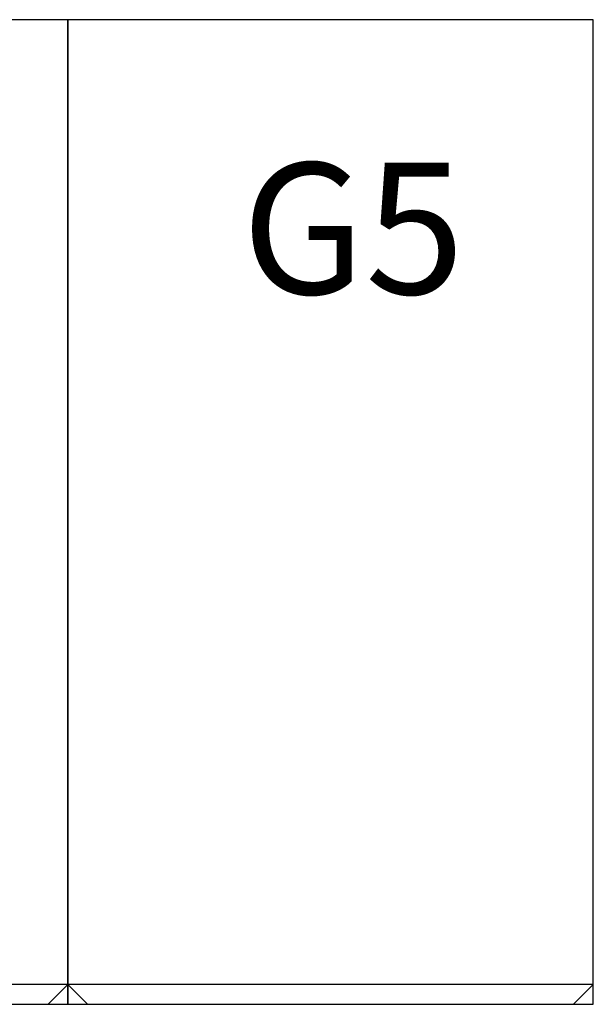
# Model space of a CAD drawing. Extents: x -19568 to 29500, y -17395 to 16985.
# Drawn here: x 3204 to 4078, y 2633 to 4133 of the extents above; entities that cross this region are included whole.
import ezdxf
from ezdxf.enums import TextEntityAlignment as Align

# ---------------------------------------------------------------- set-up
doc = ezdxf.new("R2010")
doc.units = 0
doc.layers.get('0').update_dxf_attribs({"linetype": 'CONTINUOUS'})
for name, color, linetype in [('Equipment-KYN', 1, 'CONTINUOUS'), ('Equipment-Text', 3, 'CONTINUOUS'), ('KYN(003)-270', 1, 'CONTINUOUS'), ('KYN(005)-270', 1, 'CONTINUOUS')]:
    doc.layers.add(name, color=color, linetype=linetype)
doc.styles.get("Standard").update_dxf_attribs({"font": 'txt', "width": 0.8})

# ---------------------------------------------------------------- blocks, each defined once
blk = doc.blocks.new('KYN28A-12(NB)')
for p, q in [((1470, 800), (0, 800)), ((0, 800), (0, 0)), ((1470, 800), (1470, 0)), ((1500, 770), (1470, 800)), ((1500, 30), (1500, 770)), ((1500, 30), (1470, 0)), ((1470, 0), (0, 0))]:
    blk.add_line(p, q)

msp = doc.modelspace()

# ---------------------------------------------------------------- linework, layer by layer
at = {"layer": 'KYN(003)-270'}
msp.add_lwpolyline([(4077.5, 4133), (3277.5, 4133), (3277.5, 2633), (4077.5, 2633)], close=True, dxfattribs=at)
at = {"layer": 'KYN(005)-270'}
msp.add_lwpolyline([(3277.5, 4133), (2477.5, 4133), (2477.5, 2633), (3277.5, 2633)], close=True, dxfattribs=at)

# ---------------------------------------------------------------- block references
at = {"layer": 'Equipment-KYN', "rotation": 270}
for p in [(2477.5, 4133), (3277.5, 4133)]:
    msp.add_blockref('KYN28A-12(NB)', p, dxfattribs=at)

# ---------------------------------------------------------------- texts
at = {"layer": 'Equipment-Text'}
msp.add_text('G5', height=200, dxfattribs=at).set_placement((3711.7, 3814.9), align=Align.MIDDLE_CENTER)

doc.saveas('drawing.dxf')
